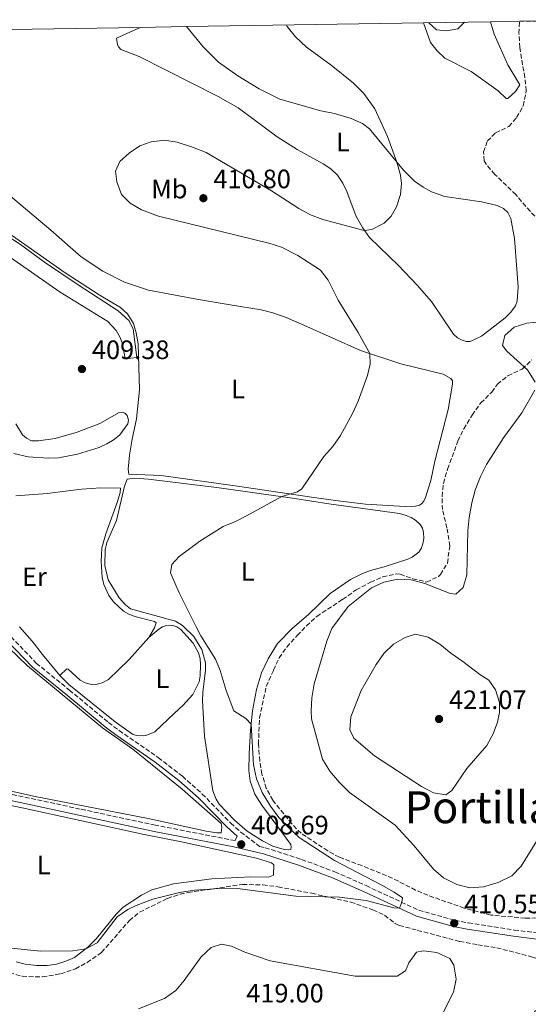
# Model space of a CAD drawing. Units: metres. Extents: x 612222 to 615713, y 4643784 to 4646102.
# Drawn here: x 614047 to 614239, y 4645709 to 4646079 of the extents above; entities that cross this region are included whole.
import ezdxf
from ezdxf.enums import TextEntityAlignment as Align

# ---------------------------------------------------------------- set-up
doc = ezdxf.new("R2010")
doc.units = ezdxf.units.M
doc.header["$MEASUREMENT"] = 0
doc.linetypes.add('DGN Style 3', pattern=[2.435891, 1.739922, -0.695969])
for name, color, linetype, lineweight in [('Camino', 7, 'DGN Style 3', 0), ('Cota de punto acotado terreno', 7, 'Continuous', 0), ('Curva de nivel intermedia', 30, 'Continuous', 0), ('Etiqueta de uso rústico', 92, 'Continuous', 0), ('Línea de cambio de uso (parcela vista)', 92, 'Continuous', 0), ('Margen derecho', 7, 'Continuous', 0), ('Punto acotado terreno (símbolo)', 7, 'Continuous', 0), ('Texto de Depresión pequeña', 7, 'Continuous', 0), ('Zona arbolada', 92, 'DGN Style 3', 0), ('Zona delimitada', 6, 'Continuous', 0)]:
    doc.layers.add(name, color=color, linetype=linetype, lineweight=lineweight)
doc.styles.add('Style-Arial', font='arial.ttf')

# ---------------------------------------------------------------- blocks, each defined once
blk = doc.blocks.new('5PATER')
at = {"layer": 'Punto acotado terreno (símbolo)', "linetype": 'Continuous', "lineweight": 0}
h = blk.add_hatch(color=51, dxfattribs=at)
edge = h.paths.add_edge_path()
edge.add_ellipse((0, 0), major_axis=(-0.11, -0.111), ratio=0.999422, start_angle=0, end_angle=360)

msp = doc.modelspace()

# ---------------------------------------------------------------- linework, layer by layer
at = {"layer": 'Camino', "color": 7, "linetype": 'DGN Style 3', "lineweight": 0}
for points in [[(614044.18, 4645847.06, 405.33), (614053.67, 4645837.15, 405.78), (614066.11, 4645827.05, 405.93), (614080.82, 4645814.87, 406.88), (614084.8, 4645811.85, 407.12), (614099.56, 4645801.61, 407.34), (614108.63, 4645794.61, 407.55), (614116.07, 4645787.93, 407.72), (614126.82, 4645776.95, 408.3), (614130.55, 4645773.62, 408.5), (614137.62, 4645768.22, 408.87), (614139.74, 4645767.73, 408.91), (614153.47, 4645763.31, 409.08), (614165.99, 4645758.65, 409.17), (614177.69, 4645753.44, 409.35), (614197.49, 4645744.2, 410.31), (614211.07, 4645740.42, 410.55), (614216.16, 4645739.42, 410.53), (614233.44, 4645736.73, 410.46), (614252.15, 4645734.44, 409.12)], [(614129.23, 4645772.03, 408.5), (614128.47, 4645770.37, 408.69), (614098.5, 4645776.2, 408.09), (614070.15, 4645782.27, 407.31), (614036.98, 4645789.41, 406.96), (614004.75, 4645795.85, 406.39), (613992.69, 4645797.36, 406.12), (613965.14, 4645798.5, 405.98), (613945.81, 4645798.76, 405.6), (613934.08, 4645798.73, 405.84), (613933.25, 4645798.73, 405.86), (613909.76, 4645798.11, 405.52), (613889.17, 4645796.58, 404.32), (613864.8, 4645792, 404.18), (613853.1, 4645788.51, 404.29), (613834, 4645781.01, 404.05), (613825.02, 4645778.9, 403.86), (613789.27, 4645774.52, 403.9), (613769.43, 4645771.14, 403.69), (613752.99, 4645769.07, 403.81), (613740.84, 4645768.28, 403.9), (613715.83, 4645768.48, 404.17), (613690.51, 4645771.82, 403.96), (613673.47, 4645773.29, 404.05)]]:
    msp.add_polyline3d(points, dxfattribs=at)
at = {"layer": 'Curva de nivel intermedia', "color": 30, "linetype": 'Continuous', "lineweight": 0, "flags": 128}
for points, elevation in [([(614147.72, 4646077.34), (614148.08, 4646076.83), (614151.2, 4646072.92), (614155.27, 4646069.01), (614164.54, 4646062.26), (614172.99, 4646055.4), (614176.82, 4646051.6), (614180.95, 4646045.79), (614185.7, 4646035.45), (614189.29, 4646025.73), (614190.64, 4646020.86), (614191.07, 4646017.64), (614190.59, 4646013.58), (614189.17, 4646008.86), (614187.16, 4646005.43), (614184.51, 4646002.82), (614179.88, 4646000.33), (614177.04, 4646000.06), (614161.4, 4646004.2), (614156.82, 4646005.88), (614152.4, 4646008.23), (614142.14, 4646014.92), (614117.5, 4646029.32), (614112.44, 4646031.41), (614106.63, 4646033.27), (614101.86, 4646034.02), (614096.9, 4646033.42), (614092.59, 4646031.82), (614088.71, 4646029.26), (614085.1, 4646026.02), (614083.5, 4646022.29), (614083.98, 4646018.35), (614085.69, 4646013.58), (614089, 4646010.34), (614093.28, 4646007.75), (614099.58, 4646005.38), (614141.17, 4645995.27), (614145.92, 4645993.71), (614152, 4645990.65), (614160.51, 4645985.07), (614163.47, 4645981.33), (614167.15, 4645973.77), (614174.75, 4645961.59), (614179.06, 4645953.74), (614179.28, 4645949.65), (614178.2, 4645945.44), (614174.69, 4645935.72), (614172.6, 4645931.18), (614168.06, 4645922.84), (614165.15, 4645918.71), (614161.78, 4645915.01), (614153.56, 4645902.74), (614151.96, 4645901.66), (614146.07, 4645899.95), (614132.78, 4645892.58), (614128.64, 4645890.46), (614124, 4645888.57), (614115.16, 4645883.05), (614107.44, 4645877.36), (614104.69, 4645874.3), (614104.16, 4645871.21), (614107.44, 4645863.62), (614113.74, 4645850.86), (614115.55, 4645847.41), (614121.09, 4645838.62), (614122.84, 4645834.37), (614125.04, 4645826.93), (614127.97, 4645819.22), (614132.5, 4645816.39), (614134.51, 4645814.18), (614135.34, 4645798.96), (614136.47, 4645793.59), (614138.57, 4645788.5), (614141.72, 4645783.35), (614144.92, 4645779.06), (614148.34, 4645775.41), (614152.59, 4645771.61), (614165.88, 4645762.85), (614183.68, 4645753.61), (614188.26, 4645750.93), (614191.39, 4645748.88), (614191.13, 4645747.17), (614190.25, 4645744.95), (614188.13, 4645745.1), (614177.67, 4645747.79), (614167.74, 4645749.09), (614151.29, 4645749.48), (614129.4, 4645752.39), (614124.4, 4645752.47), (614113.13, 4645751.72), (614107.51, 4645750.83), (614097.52, 4645748.32), (614091.22, 4645745.92), (614088.1, 4645744.4), (614084.11, 4645741.72), (614076.55, 4645731.96), (614072.31, 4645729.66), (614067.36, 4645728.91), (614055.35, 4645728.73), (614044.19, 4645729.93)], 410), ([(614214.7, 4646078.41), (614212.22, 4646075.95), (614207.98, 4646075.16), (614204.22, 4646075.5), (614201.3, 4646078.2)], 410), ([(614242.92, 4645965.61), (614238.15, 4645965.16), (614233.38, 4645963.64), (614229.85, 4645960.44), (614228.95, 4645956.75), (614230.63, 4645954.63), (614238.44, 4645947.55), (614241.27, 4645942.93)], 415), ([(614241.16, 4645939.88), (614236.27, 4645931.35), (614229.34, 4645921.93), (614222.97, 4645911.92), (614220.77, 4645907.43), (614218.77, 4645902.34), (614217.42, 4645897.49), (614216.52, 4645891.96), (614215.92, 4645886.99), (614215.58, 4645870.43), (614214.2, 4645865.63), (614211.51, 4645863.14), (614209.28, 4645863.36), (614199.79, 4645867.2), (614194.68, 4645868.54), (614189.69, 4645868.76), (614184.43, 4645867.7), (614179.78, 4645865.49), (614170.99, 4645858.46), (614164.88, 4645850.25), (614162.9, 4645845.5), (614158.21, 4645829.42), (614157.31, 4645824.17), (614157.05, 4645819.17), (614157.23, 4645816.2), (614161.28, 4645800.99), (614164.07, 4645796.58), (614167.57, 4645792.36), (614171.51, 4645788.44), (614188.61, 4645776.19), (614195.78, 4645768.48), (614203.05, 4645759.61), (614206.81, 4645756.32), (614211.82, 4645753.87), (614216.77, 4645752.65), (614221.92, 4645753.02), (614227.44, 4645754.57), (614232.54, 4645757.18), (614236.01, 4645760.78), (614247.82, 4645779.85)], 415), ([(614196.18, 4645848.09), (614192.34, 4645846.89), (614187.99, 4645844.36), (614184.4, 4645840.87), (614181.43, 4645836.71), (614175.85, 4645826.88), (614172, 4645817.03), (614171.53, 4645812.03), (614173.15, 4645808.91), (614180.81, 4645802.35), (614198.57, 4645790.8), (614203, 4645788.34), (614207.73, 4645787.67), (614209.89, 4645789.23), (614215.59, 4645797.55), (614223.09, 4645806.24), (614225.49, 4645810.62), (614227.08, 4645814.92), (614227.9, 4645818.57), (614227.9, 4645822.37), (614226.36, 4645827.12), (614223.84, 4645830.82), (614220.45, 4645832.95), (614214.13, 4645837.83), (614209.62, 4645840.88), (614205.38, 4645844.27), (614201.09, 4645846.96), (614196.18, 4645848.09)], 420), ([(614092.07, 4645707.12), (614101.9, 4645711.02), (614106.11, 4645713.93), (614109.28, 4645717.8), (614115.61, 4645726.7), (614119.41, 4645730.16)], 415), ([(614119.41, 4645730.16), (614123.36, 4645731.38), (614127.09, 4645730.71), (614132.08, 4645728.36), (614141.59, 4645725.2), (614173.63, 4645719.37), (614189.42, 4645719.37), (614192.51, 4645721.34), (614193.74, 4645724.35), (614196.69, 4645728.45), (614199.3, 4645728.89), (614204.32, 4645728.3), (614209.2, 4645726.06), (614210.73, 4645723.49), (614211.58, 4645718.24), (614210.61, 4645713.33), (614205.62, 4645703.49)], 415)]:
    msp.add_lwpolyline(points, dxfattribs=dict(at, elevation=elevation))
at = {"layer": 'Línea de cambio de uso (parcela vista)', "color": 92, "linetype": 'Continuous', "lineweight": 0}
for points in [[(614224.52, 4646078.57, 410.36), (614225.89, 4646073.89, 410.65), (614230.98, 4646062.38, 411.54), (614235.49, 4646054.85, 412.29), (614233.92, 4646052.28, 412.32), (614231.05, 4646049.75, 412.25), (614230.42, 4646049.75, 412.21), (614227.41, 4646052.55, 411.91), (614217.24, 4646059.89, 411.13), (614207.3, 4646064.81, 410.5), (614204.4, 4646067.6, 410.39), (614201.94, 4646070.8, 410.31), (614199.28, 4646078.17, 410.09)], [(614110.15, 4646076.74, 406.14), (614116.43, 4646069.16, 406.14), (614122.13, 4646063.35, 406.25), (614129.5, 4646058.28, 406.48), (614137.5, 4646053.33, 406.78), (614145.21, 4646049.38, 407.3), (614160.7, 4646045.09, 408.19), (614165.77, 4646044.08, 408.23), (614172.1, 4646042.22, 408.71), (614176.34, 4646040.24, 409.2), (614178.98, 4646038.27, 409.31), (614191.75, 4646022.73, 410.16), (614195.96, 4646018.63, 410.61), (614199.16, 4646016.28, 410.65), (614202.29, 4646014.57, 410.69), (614207.31, 4646012.78, 410.87), (614221.17, 4646010.84, 411.8), (614226.98, 4646009.42, 412.06), (614229.36, 4646008.34, 412.1), (614231.07, 4646006.78, 412.1), (614232.15, 4646004.5, 412.36), (614233.49, 4645997.05, 412.62), (614234.86, 4645978.77, 413.18), (614234.56, 4645973.41, 413.33), (614233.96, 4645971.69, 413.4), (614232.17, 4645969.27, 413.48), (614229.97, 4645967.12, 413.44), (614221.14, 4645960.27, 413.44), (614216.9, 4645958.29, 413.18), (614215.52, 4645958.26, 413.03), (614213.88, 4645958.71, 412.77), (614212.13, 4645959.56, 412.77), (614210.6, 4645961.05, 412.62), (614202.34, 4645973.31, 411.8), (614196.91, 4645979.49, 411.21), (614189.87, 4645986.83, 410.8), (614178.93, 4645997.34, 410.24), (614176.29, 4646001.14, 409.9), (614174.02, 4646005.27, 409.87), (614170.52, 4646014.7, 409.31), (614168.96, 4646017.86, 409.2), (614166.91, 4646020.84, 409.12), (614164.42, 4646023.19, 409.08), (614161.55, 4646025.16, 408.79), (614151.72, 4646030.49, 408.27), (614144.27, 4646035.3, 407.78), (614129.64, 4646046.14, 407.07), (614122.09, 4646050.47, 406.78), (614092.3, 4646065.49, 406.22), (614085.41, 4646068.13, 406.37), (614084.67, 4646069.03, 406.22), (614084.26, 4646069.92, 406.22), (614083.85, 4646072.42, 406.14), (614092.49, 4646076.29, 405.96), (614092.74, 4646076.46, 405.96)], [(614034.26, 4646020.97, 404.8), (614059.09, 4646000.11, 405.33), (614070.59, 4645990.05, 406.11), (614078.75, 4645984.68, 406.18), (614086.79, 4645980.62, 406.33), (614095.87, 4645977.53, 406.67), (614114.64, 4645974.02, 407.34), (614125.89, 4645972.19, 407.97), (614138.18, 4645970.1, 407.93), (614142.57, 4645969.02, 407.97), (614147.67, 4645967.23, 408.19), (614154.3, 4645964.36, 408.34), (614175.63, 4645954.89, 409.83), (614190.83, 4645949.82, 410.58), (614206.65, 4645945.9, 411.32), (614209.63, 4645944.33, 411.69), (614210.15, 4645943.48, 411.69), (614210.15, 4645942.14, 411.73), (614208.62, 4645932.68, 412.14), (614203.54, 4645913.2, 412.07), (614202.01, 4645905.87, 412.1), (614200.07, 4645899.57, 412.25), (614199.37, 4645898.12, 412.25), (614198.55, 4645897.15, 412.33), (614197.73, 4645896.67, 412.33), (614196.27, 4645896.26, 412.33), (614192.36, 4645896.19, 412.29), (614177.43, 4645897.05, 411.73), (614167.26, 4645898.32, 411.47), (614157.21, 4645899.7, 410.72), (614129.36, 4645903.85, 409.64), (614100.64, 4645907.84, 409.01), (614088.47, 4645908.34, 408.79), (614088.24, 4645910.16, 408.83), (614088.77, 4645915.41, 408.83), (614089.7, 4645921.52, 408.83), (614091.34, 4645929.11, 408.83), (614092.43, 4645939.99, 408.6), (614092.03, 4645957.38, 407.75), (614091.28, 4645961.48, 407.67), (614090.28, 4645965.01, 407.45), (614087.94, 4645968.59, 407.22), (614085.29, 4645971.01, 407), (614077.25, 4645975.82, 406.63), (614064.52, 4645984.02, 406.26), (614040.02, 4646001.27, 405.32)], [(614037.6, 4646001.24, 405.74), (614047.77, 4645994.68, 406.15), (614056.81, 4645988.05, 406.44), (614069.43, 4645979.55, 406.85), (614084.47, 4645969.75, 407.34), (614088.46, 4645966.17, 407.45), (614090.13, 4645963.01, 407.64), (614091.5, 4645952.24, 408.16), (614087.15, 4645951.69, 408.34), (614086.07, 4645957.38, 408.12), (614085.21, 4645959.69, 408.12), (614083.76, 4645962.38, 407.97), (614080.56, 4645965.8, 407.71), (614062.69, 4645976.83, 407.11), (614042.33, 4645990.96, 406.56)], [(614045.91, 4645927.27, 407.37), (614048.44, 4645923.14, 407.41), (614050.04, 4645921.8, 407.41), (614051.87, 4645920.9, 407.52), (614054.43, 4645920.79, 407.64), (614060.8, 4645921.76, 407.75), (614069, 4645924.1, 408.01), (614077.57, 4645927.41, 408.12), (614084.83, 4645931.47, 408.49), (614085.91, 4645931.65, 408.45), (614086.99, 4645931.28, 408.49), (614087.81, 4645930.35, 408.49), (614088.29, 4645928.67, 408.53), (614088.07, 4645927.26, 408.57), (614085.05, 4645923.12, 408.57), (614083, 4645921.41, 408.53), (614080.2, 4645919.66, 408.53), (614077.26, 4645918.36, 408.49), (614069.11, 4645915.83, 408.38), (614062.03, 4645914.46, 408.34), (614058.23, 4645914.38, 408.31), (614050.56, 4645914.8, 408.04), (614045.16, 4645916.03, 407.71)], [(614148.56, 4645766.88, 409.49), (614146.85, 4645767.1, 409.82), (614142.61, 4645768.33, 409.9), (614138.77, 4645770.31, 409.9), (614132.96, 4645773.96, 409.79), (614128.2, 4645778.14, 409.52), (614122.47, 4645784.13, 409.34), (614121.28, 4645785.96, 409.3), (614120.05, 4645789.16, 409.38), (614116.97, 4645809.65, 409.45), (614116.23, 4645822.98, 409.75), (614116.3, 4645826.07, 409.75), (614117.31, 4645834.48, 410.01), (614117.28, 4645837.32, 410.05), (614115.94, 4645842.31, 410.05), (614112.93, 4645847.26, 410.05), (614108.64, 4645851.36, 409.82), (614106.04, 4645852.92, 409.75), (614089.13, 4645857.66, 409.79), (614087.2, 4645859.11, 409.82), (614084.85, 4645861.72, 409.82), (614080.65, 4645868.54, 409.82), (614079.46, 4645873.98, 409.82), (614079.53, 4645879.78, 409.79), (614080.17, 4645882.54, 409.64), (614083.78, 4645890.84, 409.6), (614086.88, 4645903.76, 409.3), (614087.81, 4645906.37, 409.26), (614090.68, 4645906.78, 409.23), (614095.9, 4645906.37, 409.23), (614122.41, 4645903.19, 408.97), (614135.74, 4645901.29, 409.12), (614150.86, 4645899.19, 410.12), (614163.74, 4645897.1, 411.24), (614190.3, 4645893.48, 412.99), (614192.83, 4645892.73, 413.36), (614194.65, 4645892.03, 413.32), (614196.29, 4645890.95, 413.32), (614198.04, 4645889.42, 413.36), (614198.93, 4645887.93, 413.4), (614199.34, 4645886.29, 413.47), (614199.38, 4645884.05, 413.58), (614199.04, 4645882.12, 413.58), (614198.41, 4645880.33, 413.66), (614197.55, 4645878.95, 413.7), (614195.06, 4645877.02, 413.81), (614193.45, 4645876.27, 413.84), (614184.55, 4645873.45, 414.03), (614179.41, 4645872.11, 413.92), (614176.4, 4645870.92, 413.88), (614171.78, 4645868.65, 413.73), (614164.25, 4645863.36, 413.32), (614156.05, 4645855.51, 412.88), (614150.02, 4645850.37, 412.62), (614144.39, 4645844.57, 412.17), (614140.93, 4645838.83, 411.39), (614138.35, 4645833.54, 410.83), (614136.45, 4645827.21, 410.27), (614135.03, 4645819.21, 410.23), (614134.28, 4645811.98, 409.9), (614133.72, 4645803.23, 409.75), (614133.64, 4645796.83, 409.45), (614134.13, 4645792.73, 409.26), (614135.84, 4645787.81, 409.15), (614138.52, 4645783.75, 409.04), (614149.42, 4645768.93, 409.26), (614149.57, 4645767.92, 409.34), (614149.35, 4645767.03, 409.41), (614148.56, 4645766.88, 409.49)], [(614045.99, 4645900.13, 406.58), (614057.76, 4645901.09, 407.44), (614065.65, 4645902.06, 407.74), (614070.64, 4645902.69, 408.52), (614077.91, 4645903.13, 408.56), (614085.28, 4645902.98, 408.74), (614085.24, 4645901.46, 408.85), (614084.2, 4645898.03, 408.85), (614079.83, 4645885.89, 408.97), (614078.27, 4645880.57, 409.23), (614078.04, 4645875.46, 409.38), (614078.49, 4645869.47, 409.38), (614079.12, 4645866.75, 409.38), (614080.94, 4645862.58, 409.26), (614082.65, 4645860.3, 409.04), (614086.45, 4645856.69, 408.82), (614088.68, 4645855.46, 408.82), (614091.18, 4645854.57, 408.89), (614098.07, 4645852.85, 409.26), (614098.7, 4645852.33, 409.19), (614098.07, 4645850.47, 409.08), (614096.05, 4645846.89, 408.48)], [(614062.57, 4645832.57, 406.92), (614055.94, 4645840.43, 406.81), (614052.15, 4645845.42, 407.22), (614047.31, 4645850.86, 406.77)], [(614096.05, 4645846.89, 408.48), (614099.7, 4645850.02, 408.63), (614101.16, 4645850.84, 408.71), (614102.28, 4645851.21, 408.93), (614103.62, 4645851.44, 408.89), (614105.03, 4645851.36, 408.89), (614106.52, 4645850.84, 408.89), (614108.08, 4645849.87, 408.74), (614112.66, 4645844.73, 408.82), (614114.71, 4645841.08, 408.85), (614115.27, 4645838.92, 408.93), (614115.45, 4645836.53, 408.93), (614115.34, 4645832.4, 408.89), (614114.89, 4645830.09, 408.78), (614112.54, 4645825.33, 408.59), (614108.78, 4645821.19, 408.33), (614105.61, 4645818.36, 407.96), (614098.23, 4645811.37, 407.66), (614095.29, 4645810.1, 407.51), (614093.95, 4645809.88, 407.66), (614091.38, 4645809.92, 407.63), (614089.89, 4645810.4, 407.51), (614083.34, 4645815.13, 407.4), (614065.95, 4645829.11, 407.03), (614062.57, 4645832.57, 406.92)], [(614036.16, 4645849.74, 404.94), (614050.3, 4645836.18, 405.43), (614078.56, 4645812.78, 406.8), (614089.95, 4645804.77, 407.14), (614108.52, 4645789.72, 407.92), (614123.23, 4645776.86, 408.18), (614123.45, 4645775.3, 408.29), (614123.38, 4645774.29, 408.33), (614123.15, 4645773.32, 408.37), (614121.59, 4645773.29, 408.33)], [(614062.57, 4645832.57, 406.92), (614065.1, 4645834.99, 406.69), (614065.66, 4645834.88, 406.69), (614070.16, 4645830.78, 406.55), (614072.1, 4645829.74, 406.51), (614074.48, 4645829.18, 406.58), (614076.57, 4645829.29, 406.77), (614078.47, 4645829.77, 406.88), (614080.78, 4645831.04, 407.03), (614088.64, 4645838.52, 407.66), (614096.05, 4645846.89, 408.48)], [(614121.59, 4645773.29, 408.33), (614117.6, 4645773.96, 408.37), (614095.71, 4645778.66, 408), (614052.59, 4645787.06, 407.07), (614035.76, 4645790.9, 406.69)], [(614027.1, 4645787.07, 406.74), (614048.29, 4645782.74, 407.19), (614094.28, 4645772.71, 407.53), (614108.31, 4645769.98, 407.67), (614136.5, 4645763.83, 408.98), (614142.09, 4645762.07, 409.02), (614143.02, 4645761.25, 409.09), (614142.83, 4645757.34, 409.24), (614140.97, 4645756.67, 409.28), (614134.34, 4645756.71, 409.28), (614119.7, 4645756.01, 409.28), (614105.21, 4645754.16, 409.24), (614097.17, 4645751.89, 409.24), (614093.18, 4645749.88, 409.24), (614086.33, 4645745.34, 409.54), (614083.72, 4645742.66, 409.54), (614076.31, 4645733.5, 409.91), (614073.1, 4645730.26, 409.95), (614068.07, 4645726.43, 410.28), (614064.79, 4645725.01, 410.32), (614061.29, 4645723.94, 410.47), (614057.79, 4645723.42, 410.69), (614053.81, 4645723.38, 410.69), (614049.53, 4645723.94, 410.65), (614046.1, 4645724.76, 410.62)]]:
    msp.add_polyline3d(points, dxfattribs=at)
at = {"layer": 'Margen derecho', "color": 7, "linetype": 'Continuous', "lineweight": 0}
for points in [[(614129.23, 4645772.03, 408.5), (614125.39, 4645775.45, 408.3), (614114.63, 4645786.43, 407.72), (614107.31, 4645793.02, 407.55), (614098.34, 4645799.94, 407.34), (614083.58, 4645810.17, 407.12), (614079.53, 4645813.25, 406.88), (614064.79, 4645825.45, 405.93), (614052.27, 4645835.63, 405.78), (614042.73, 4645845.59, 405.33)], [(614251.75, 4645732.09, 409.12), (614233.11, 4645734.37, 410.46), (614215.75, 4645737.07, 410.53), (614210.52, 4645738.1, 410.55), (614196.66, 4645741.96, 410.31), (614176.7, 4645751.27, 409.35), (614165.09, 4645756.44, 409.17), (614152.69, 4645761.06, 409.08), (614139.1, 4645765.43, 408.91), (614127.97, 4645768.04, 408.69), (614098.03, 4645773.86, 408.09), (614069.65, 4645779.94, 407.31), (614036.5, 4645787.08, 406.96), (614004.36, 4645793.49, 406.39), (613992.49, 4645794.98, 406.12), (613966.92, 4645796.05, 405.99)]]:
    msp.add_polyline3d(points, dxfattribs=at)
at = {"layer": 'Zona arbolada', "color": 92, "linetype": 'DGN Style 3', "lineweight": 0}
for points in [[(614241.12, 4646005.4, 414.61), (614237.77, 4646009.08, 414.11), (614233.97, 4646013.52, 414.01), (614226.08, 4646021.12, 413.64), (614222.87, 4646024.92, 413.68), (614222.13, 4646026.19, 413.71), (614221.91, 4646029.61, 413.86), (614223.33, 4646033.71, 413.79), (614226.38, 4646036.76, 413.64), (614231.37, 4646039.14, 413.79), (614234.28, 4646042.49, 413.79), (614236.82, 4646046.96, 413.71), (614237.93, 4646052.62, 413.49), (614237.39, 4646057.59, 413.35), (614235.5, 4646068.9, 413.34), (614235.19, 4646074.22, 413.19), (614235.43, 4646078.75, 413.01), (614273.06, 4646079.35, 416.68)], [(614231.37, 4646039.14, 413.79), (614234.28, 4646042.49, 413.79), (614236.82, 4646046.96, 413.71), (614237.93, 4646052.62, 413.49), (614237.39, 4646057.59, 413.35), (614235.5, 4646068.9, 413.34), (614235.19, 4646074.22, 413.19), (614235.43, 4646078.75, 413.01)], [(614241.12, 4646005.4, 414.61), (614237.77, 4646009.08, 414.11), (614233.97, 4646013.52, 414.01), (614226.08, 4646021.12, 413.64), (614222.87, 4646024.92, 413.68), (614222.13, 4646026.19, 413.71), (614221.91, 4646029.61, 413.86), (614223.33, 4646033.71, 413.79), (614226.38, 4646036.76, 413.64), (614231.37, 4646039.14, 413.79)], [(614256.41, 4645741.51, 411.48), (614237.57, 4645741.22, 411.85), (614224.61, 4645742.34, 412.3), (614214.61, 4645744.98, 412.33), (614200.92, 4645749.8, 412.37), (614196.33, 4645751.76, 412.16), (614187.64, 4645756.23, 411.94), (614176.13, 4645760.98, 411.55), (614167.64, 4645764.11, 411.03), (614163.27, 4645766.55, 411.03), (614153.27, 4645773.13, 411.03), (614149.76, 4645776.7, 411.03), (614142.62, 4645785.57, 411.1), (614140.17, 4645790.12, 411.1), (614138.53, 4645795.41, 411.33), (614137.71, 4645800.34, 411.39), (614137.19, 4645806.65, 411.48), (614137.66, 4645816.54, 412.13), (614140.18, 4645828.4, 412.22), (614142.87, 4645834.58, 412.89), (614145.03, 4645839.12, 413.04), (614147.86, 4645843.24, 413.04), (614151.81, 4645847.61, 413.19), (614155.25, 4645851.19, 413.84), (614159.15, 4645854.78, 414), (614168.87, 4645861.16, 414.16), (614173.94, 4645864.73, 414.68), (614179.38, 4645867.64, 414.9), (614183.96, 4645869.63, 414.9), (614188.96, 4645870.76, 415.05), (614190.48, 4645870.61, 415.13), (614195.25, 4645868.97, 415.42), (614200.46, 4645867.7, 415.65), (614204.91, 4645869.78, 415.61), (614205.67, 4645870.53, 415.57), (614208.29, 4645874.85, 415.35), (614209.2, 4645881.26, 414.93), (614208.11, 4645888.1, 414.7), (614206.43, 4645894.96, 414.61), (614206.28, 4645899.95, 414.75), (614206.76, 4645904.92, 414.75), (614208.35, 4645910.24, 414.75), (614212.25, 4645920.73, 414.75), (614214.41, 4645925.34, 414.75), (614217.54, 4645930.56, 414.98), (614220.82, 4645935.1, 414.98), (614225, 4645939.19, 414.98), (614227.08, 4645942.17, 415.05), (614231.03, 4645945.37, 415.13), (614236.4, 4645947.83, 415.57), (614240.06, 4645951.28, 415.95)], [(614256.41, 4645741.51, 411.48), (614237.57, 4645741.22, 411.85), (614224.61, 4645742.34, 412.3), (614214.61, 4645744.98, 412.33), (614200.92, 4645749.8, 412.37), (614196.33, 4645751.76, 412.16), (614187.64, 4645756.23, 411.94), (614176.13, 4645760.98, 411.55), (614167.64, 4645764.11, 411.03), (614163.27, 4645766.55, 411.03), (614153.27, 4645773.13, 411.03), (614149.76, 4645776.7, 411.03), (614142.62, 4645785.57, 411.1), (614140.17, 4645790.12, 411.1), (614138.53, 4645795.41, 411.33), (614137.71, 4645800.34, 411.39), (614137.19, 4645806.65, 411.48), (614137.66, 4645816.54, 412.13), (614140.18, 4645828.4, 412.22), (614142.87, 4645834.58, 412.89), (614145.03, 4645839.12, 413.04), (614147.86, 4645843.24, 413.04), (614151.81, 4645847.61, 413.19), (614155.25, 4645851.19, 413.84), (614159.15, 4645854.78, 414), (614168.87, 4645861.16, 414.16), (614173.94, 4645864.73, 414.68), (614179.38, 4645867.64, 414.9), (614183.96, 4645869.63, 414.9), (614188.96, 4645870.76, 415.05), (614190.48, 4645870.61, 415.13), (614195.25, 4645868.97, 415.42), (614200.46, 4645867.7, 415.65), (614204.91, 4645869.78, 415.61), (614205.67, 4645870.53, 415.57), (614208.29, 4645874.85, 415.35), (614209.2, 4645881.26, 414.93), (614208.11, 4645888.1, 414.7), (614206.43, 4645894.96, 414.61), (614206.28, 4645899.95, 414.75), (614206.76, 4645904.92, 414.75), (614208.35, 4645910.24, 414.75), (614212.25, 4645920.73, 414.75), (614214.41, 4645925.34, 414.75), (614217.54, 4645930.56, 414.98), (614220.82, 4645935.1, 414.98), (614225, 4645939.19, 414.98), (614227.08, 4645942.17, 415.05), (614231.03, 4645945.37, 415.13), (614236.4, 4645947.83, 415.57), (614240.06, 4645951.28, 415.95)], [(614043.6, 4645720.71, 412.5), (614048.42, 4645719.32, 412.5), (614056, 4645719.07, 412.5), (614062.81, 4645720.26, 412.5), (614068.4, 4645722.12, 412.5), (614072.79, 4645724.5, 412.38), (614078.21, 4645728.33, 412.02), (614088.67, 4645740.32, 411.57), (614092.53, 4645743.5, 411.37), (614103.01, 4645748.62, 411.05), (614107.74, 4645750.24, 410.94), (614110.64, 4645750.85, 410.9), (614131.28, 4645753.89, 410.75), (614138.91, 4645753.74, 410.75), (614144.57, 4645752.99, 411.16), (614157.29, 4645750.56, 411.45), (614171.92, 4645747.24, 411.49), (614180.28, 4645744.3, 411.5), (614184.68, 4645742.29, 412.09), (614188.68, 4645739.21, 412.19), (614190.19, 4645738.49, 412.24), (614197.04, 4645736.62, 412.69), (614212.9, 4645732.45, 412.47), (614219.75, 4645731.18, 412.47), (614226.83, 4645730.06, 412.09), (614239.94, 4645726.7, 411.72)], [(614103.01, 4645748.62, 411.05), (614107.74, 4645750.24, 410.94), (614110.64, 4645750.85, 410.9), (614131.28, 4645753.89, 410.75), (614138.91, 4645753.74, 410.75), (614144.57, 4645752.99, 411.16), (614157.29, 4645750.56, 411.45), (614171.92, 4645747.24, 411.49), (614180.28, 4645744.3, 411.5), (614184.68, 4645742.29, 412.09), (614188.68, 4645739.21, 412.19), (614190.19, 4645738.49, 412.24), (614197.04, 4645736.62, 412.69), (614212.9, 4645732.45, 412.47), (614219.75, 4645731.18, 412.47), (614226.83, 4645730.06, 412.09), (614239.94, 4645726.7, 411.72), (614244.18, 4645725.13, 411.65), (614248.99, 4645723.85, 411.7), (614249.54, 4645723.57, 411.72), (614249.99, 4645721.18, 412.02), (614239.03, 4645702.27, 412.69)], [(614043.6, 4645720.71, 412.5), (614048.42, 4645719.32, 412.5), (614056, 4645719.07, 412.5), (614062.81, 4645720.26, 412.5), (614068.4, 4645722.12, 412.5), (614072.79, 4645724.5, 412.38), (614078.21, 4645728.33, 412.02), (614088.67, 4645740.32, 411.57), (614092.53, 4645743.5, 411.37), (614103.01, 4645748.62, 411.05)]]:
    msp.add_polyline3d(points, dxfattribs=at)
at = {"layer": 'Zona delimitada', "color": 6, "linetype": 'Continuous', "lineweight": 0}
msp.add_polyline3d([(613687.57, 4646069.95, 399.36), (613690.31, 4646069.99, 398.66), (613693.16, 4646070.03, 398.45), (613695.23, 4646070.07, 397.8), (613742.5, 4646070.83, 397.31), (613798.11, 4646071.72, 404.28), (613811.17, 4646071.93, 404.67), (613871.03, 4646072.89, 405.13), (613881.81, 4646073.07, 404.96), (613921.56, 4646073.71, 408.9), (613948.23, 4646074.13, 408.69), (613981.6, 4646074.67, 403.55), (613986.57, 4646074.75, 403.32), (613987.27, 4646074.76, 402.88), (614003.32, 4646075.02, 403.08), (614092.74, 4646076.46, 405.96), (614110.15, 4646076.74, 406.14), (614199.28, 4646078.17, 410.09), (614224.52, 4646078.57, 410.36), (614235.43, 4646078.75, 411.86), (614273.06, 4646079.35, 415.52)], dxfattribs=at)

# ---------------------------------------------------------------- block references
at = {"layer": 'Punto acotado terreno (símbolo)', "color": 7, "linetype": 'Continuous', "lineweight": 0, "xscale": 10, "yscale": 10, "zscale": 10}
for p in [(614116.51, 4646012.17, 410.8), (614070.83, 4645947.87, 409.38), (614205.14, 4645816.15, 421.07), (614130.74, 4645769, 408.69), (614210.84, 4645739.28, 410.55)]:
    msp.add_blockref('5PATER', p, dxfattribs=at)

# ---------------------------------------------------------------- texts
at = {"layer": 'Cota de punto acotado terreno', "color": 7, "linetype": 'Continuous', "lineweight": 0, "style": 'Style-Arial'}
for s, p in [('410.80', (614120.26, 4646015.92, 410.8)), ('409.38', (614074.58, 4645951.62, 409.38)), ('421.07', (614208.89, 4645819.9, 421.07)), ('408.69', (614134.49, 4645772.75, 408.69)), ('410.55', (614214.59, 4645743.03, 410.55)), ('419.00', (614132.62, 4645709.48, 418.99))]:
    msp.add_text(s, height=7, dxfattribs=at).set_placement(p)
at = {"layer": 'Etiqueta de uso rústico', "color": 92, "linetype": 'Continuous', "lineweight": 0, "style": 'Style-Arial'}
for s, p in [('L', (614169.00142, 4646033.28001, 408.86)), ('Mb', (614103.71025, 4646015.58001, 410.35)), ('L', (614129.53142, 4645940.35001, 408.64)), ('Er', (614052.97546, 4645869.67001, 407.47)), ('L', (614133.17142, 4645871.67001, 411.11)), ('L', (614101.12142, 4645831.32001, 408.1)), ('L', (614056.47142, 4645761.17001, 408.35))]:
    msp.add_text(s, height=7, dxfattribs=at).set_placement(p, align=Align.MIDDLE_CENTER)
at = {"layer": 'Texto de Depresión pequeña', "color": 7, "linetype": 'Continuous', "lineweight": 0, "style": 'Style-Arial'}
msp.add_text('Portillas de Ablitas', height=12, dxfattribs=at).set_placement((614263.31403, 4645782.93, 413.95), align=Align.MIDDLE_CENTER)

doc.saveas('drawing.dxf')
